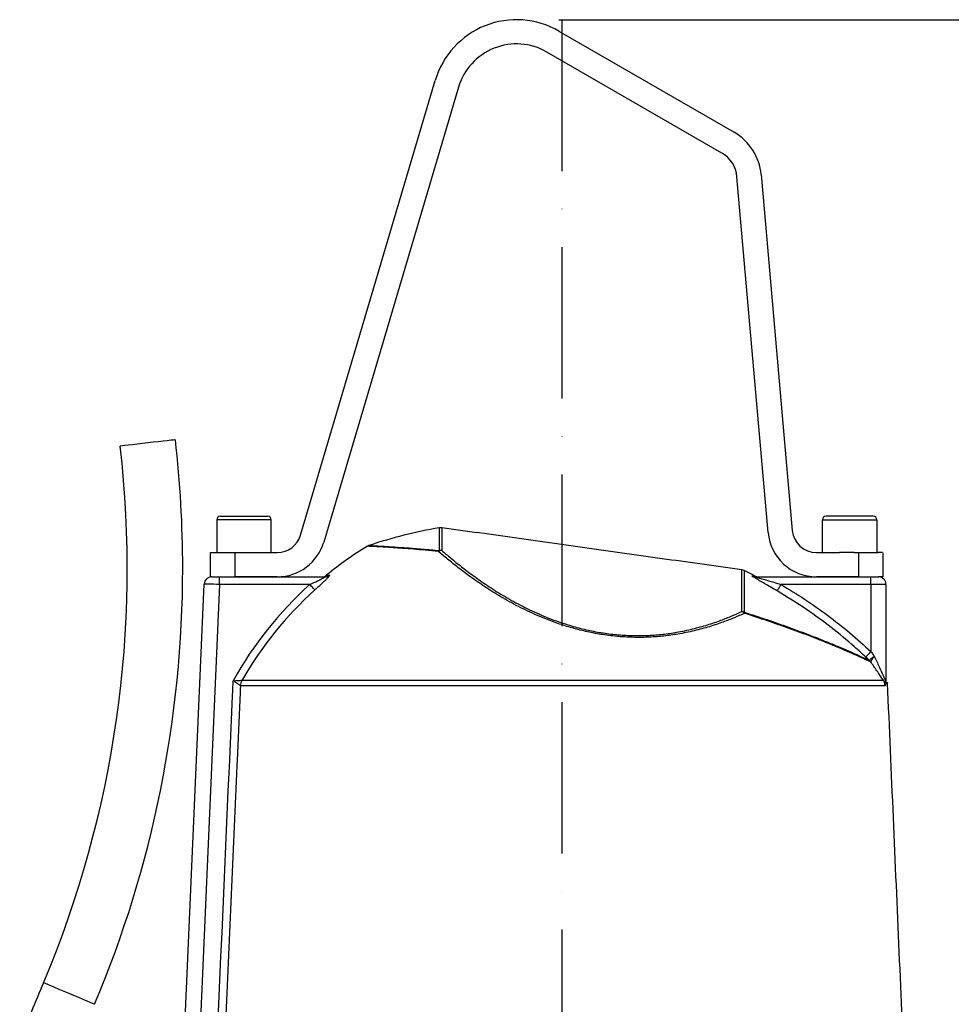
# Model space of a CAD drawing. Extents: x 0 to 9200, y 0 to 5940.
# Drawn here: x 7394 to 7702, y 3116 to 3441 of the extents above; entities that cross this region are included whole.
import ezdxf

# ---------------------------------------------------------------- set-up
doc = ezdxf.new("R2010")
doc.units = 0
doc.header["$LTSCALE"] = 5
doc.linetypes.add('GEN7', pattern=[15, 10, -2.5, 0, -2.5])
doc.layers.get('0').update_dxf_attribs({"linetype": 'CONTINUOUS'})
doc.layers.get('DEFPOINTS').update_dxf_attribs({"linetype": 'CONTINUOUS'})
doc.layers.add('7', color=4, linetype='GEN7')
doc.styles.add('ISO', font='GENISO.SHX')
doc.dimstyles.new('GEN-ISO', dxfattribs={"dimtxt": 50, "dimasz": 50, "dimexe": 40, "dimexo": 1, "dimgap": 30, "dimtad": 0, "dimtih": 1, "dimtoh": 1, "dimdec": 1, "dimtxsty": 'ISO', "dimcen": 2, "dimclrd": 256, "dimclre": 256, "dimclrt": 2, "dimazin": 3, "dimtp": 0.1, "dimtm": 0.1, "dimtfac": 0.05, "dimtdec": 1, "dimtix": 1, "dimtmove": 0, "dimatfit": 3, "dimtolj": 1})

# ---------------------------------------------------------------- blocks, each defined once
blk = doc.blocks.new('*D60')
at = {"color": 3}
for p, q in [((7573.16, 3441.06), (8407.78, 3441.06)), ((8382.78, 3406.06), (8382.78, 2262.11)), ((7904.52, 2227.11), (8407.78, 2227.11))]:
    blk.add_line(p, q, dxfattribs=at)
for points in [[(8376.95, 3406.06), (8388.61, 3406.06), (8382.78, 3441.06)], [(8376.95, 2262.11), (8388.61, 2262.11), (8382.78, 2227.11)]]:
    blk.add_solid(points, dxfattribs=at)
at = {"layer": 'DEFPOINTS', "color": 0}
for p in [(7572.16, 3441.06), (7903.52, 2227.11), (8382.78, 2227.11)]:
    blk.add_point(p, dxfattribs=at)
at = {"color": 2, "insert": (8325.65, 2748.03), "char_height": 50, "attachment_point": 5, "rotation": 90, "style": 'ISO'}
blk.add_mtext('\\A1;{\\Fgeniso.shx;R}', dxfattribs=at)
blk = doc.blocks.new('*D59')
at = {"color": 3}
for p, q in [((7572.16, 3441.06), (8184.75, 3441.06)), ((8159.75, 2690.11), (8159.75, 3406.06)), ((7653.16, 2655.11), (8184.75, 2655.11))]:
    blk.add_line(p, q, dxfattribs=at)
for points in [[(8153.92, 3406.06), (8165.59, 3406.06), (8159.75, 3441.06)], [(8153.92, 2690.11), (8165.59, 2690.11), (8159.75, 2655.11)]]:
    blk.add_solid(points, dxfattribs=at)
at = {"layer": 'DEFPOINTS', "color": 0}
for p in [(7571.16, 3441.06), (8159.75, 3441.06), (7652.16, 2655.11)]:
    blk.add_point(p, dxfattribs=at)
at = {"color": 2, "insert": (8104.75, 3048.09), "char_height": 50, "attachment_point": 5, "rotation": 90, "style": 'ISO'}
blk.add_mtext('\\A1;{\\Fgeniso.shx;O}', dxfattribs=at)

msp = doc.modelspace()

# ---------------------------------------------------------------- linework, layer by layer
at = {"color": 7, "linetype": 'CONTINUOUS'}
for p, q in [((7572.16, 3437.31), (7629.98, 3403.93)), ((7625.98, 3397), (7568.16, 3430.38)), ((7486.83, 3270.84), (7531.31, 3421.01)), ((7538.98, 3418.74), (7494.5, 3268.57)), ((7641.22, 3271.72), (7630.94, 3389.21)), ((7638.91, 3389.91), (7649.19, 3272.42)), ((7460.36, 3277.11), (7475.96, 3277.11)), ((7675.96, 3277.11), (7660.36, 3277.11)), ((7477.16, 3275.91), (7459.16, 3275.91)), ((7659.16, 3275.91), (7677.16, 3275.91)), ((7532.71, 3265.77), (7532.71, 3273.31)), ((7533.49, 3273.32), (7533.49, 3265.78)), ((7457.16, 3265.11), (7465.16, 3265.11)), ((7457.16, 3257.11), (7457.16, 3265.11)), ((7465.16, 3265.11), (7465.16, 3257.11)), ((7465.16, 3265.11), (7479.16, 3265.11)), ((7657.16, 3265.11), (7664.77, 3265.11)), ((7669.65, 3265.11), (7664.77, 3265.11)), ((7669.65, 3265.11), (7671.16, 3265.11)), ((7671.16, 3265.11), (7677.53, 3265.11)), ((7671.16, 3257.11), (7671.16, 3265.11)), ((7678.95, 3265.11), (7677.53, 3265.11)), ((7679.16, 3265.05), (7679.16, 3257.11)), ((7495.44, 3257.68), (7496.41, 3257.68)), ((7632.56, 3245.64), (7632.56, 3259.4)), ((7633.31, 3259.17), (7633.31, 3245.43)), ((7442.79, 2973.76), (7455.06, 3254.72)), ((7460.06, 3254.61), (7447.61, 2969.54)), ((7457.55, 3257.11), (7457.16, 3257.11)), ((7457.55, 3257.11), (7460.06, 3257.11)), ((7460.06, 3254.61), (7460.06, 3257.11)), ((7460.06, 3257.11), (7494.85, 3257.11)), ((7489.92, 3254.61), (7460.06, 3254.61)), ((7479.16, 3257.11), (7465.16, 3257.11)), ((7637.13, 3257.11), (7675.17, 3257.11)), ((7675.17, 3254.61), (7645.47, 3254.61)), ((7671.16, 3257.11), (7657.16, 3257.11)), ((7675.17, 3257.11), (7677.66, 3257.11)), ((7675.17, 3254.61), (7675.17, 3257.11)), ((7680.15, 3254.61), (7675.17, 3254.61)), ((7675.17, 3254.61), (7675.17, 3232.45)), ((7677.66, 3257.11), (7677.77, 3257.11)), ((7679.16, 3257.11), (7677.77, 3257.11)), ((7680.15, 3254.61), (7680.15, 3222.17)), ((7467.52, 3222.96), (7679.29, 3222.96)), ((7680.15, 3222.17), (7680.66, 3222.17)), ((7680.66, 3222.06), (7680.15, 3222.06)), ((7679.8, 3221.16), (7467.01, 3221.16))]:
    msp.add_line(p, q, dxfattribs=at)
for points in [[(7445.49, 3302.36), (7445.32, 3302.34), (7444.8, 3302.28), (7443.96, 3302.18), (7442.83, 3302.05), (7441.45, 3301.89), (7439.88, 3301.71), (7438.18, 3301.52), (7436.4, 3301.31), (7434.63, 3301.11), (7432.92, 3300.91), (7431.35, 3300.73), (7429.97, 3300.57), (7428.84, 3300.44), (7428, 3300.34), (7427.49, 3300.28), (7427.31, 3300.26)], [(7460.06, 3254.61), (7459.08, 3254.63), (7458.14, 3254.66), (7457.28, 3254.67), (7456.52, 3254.69), (7455.9, 3254.7), (7455.44, 3254.71), (7455.15, 3254.72), (7455.06, 3254.72)], [(7491.57, 3252.78), (7491.51, 3252.85), (7491.39, 3252.98), (7491.22, 3253.17), (7491.01, 3253.4), (7490.77, 3253.66), (7490.5, 3253.96), (7490.21, 3254.28), (7489.92, 3254.61)], [(7645.47, 3254.61), (7645.23, 3254.22), (7645.01, 3253.83), (7644.8, 3253.48), (7644.61, 3253.16), (7644.46, 3252.89), (7644.33, 3252.68), (7644.25, 3252.54), (7644.21, 3252.46)], [(7675.17, 3232.45), (7674.86, 3232.11), (7674.55, 3231.79), (7674.27, 3231.49), (7674.02, 3231.22), (7673.81, 3230.99), (7673.64, 3230.81), (7673.53, 3230.69), (7673.47, 3230.63)], [(7418.82, 3115.97), (7418.66, 3116.03), (7418.18, 3116.24), (7417.4, 3116.56), (7416.35, 3117.01), (7415.07, 3117.55), (7413.61, 3118.16), (7412.03, 3118.83), (7410.39, 3119.52), (7408.74, 3120.21), (7407.16, 3120.88), (7405.7, 3121.5), (7404.43, 3122.03), (7403.38, 3122.48), (7402.6, 3122.8), (7402.12, 3123.01), (7401.96, 3123.08)]]:
    msp.add_lwpolyline(points, dxfattribs=at)
for centre, radius, start, end in [((7558.16, 3413.06), 28, 60, 163.5), ((7558.16, 3413.06), 20, 60, 163.5), ((7620.98, 3388.34), 18, 5, 60), ((7620.98, 3388.34), 10, 5, 60), ((7077.33, 3259.94), 352.3, 337.1395, 6.5727), ((7077.33, 3259.94), 370.6, 0, 6.5727), ((7460.36, 3275.91), 1.2, 90, 180), ((7475.96, 3275.91), 1.2, 0, 90), ((7660.36, 3275.91), 1.2, 90, 180), ((7675.96, 3275.91), 1.2, 0, 90), ((7479.16, 3273.11), 8, 270, 343.5), ((7561.16, 3110.78), 165, 99.9291, 108.2503), ((7533.14, 3270.84), 2.5, 82, 99.9291), ((7657.16, 3273.11), 16, 185, 270), ((7657.16, 3273.11), 8, 185, 270), ((7479.16, 3273.11), 16, 270, 343.5), ((7573.16, 3162.34), 123, 121.4863, 129.1878), ((7533.45, 3263.32), 2.46, 89.0831, 117.6197), ((7533.45, 3264.23), 1.7, 115.6689, 131.8902), ((7533.14, 3263.2), 2.6, 82.3189, 99.5331), ((7077.33, 3259.94), 370.6, 337.1395, 0), ((7493.86, 3259.61), 2.5, 270, 309.1878), ((7494.85, 3259.56), 2.45, 270.0425, 309.6025), ((7632.22, 3256.92), 2.5, 64.0709, 82), ((7561.16, 3110.78), 165, 62.7251, 64.0709), ((7457.55, 3254.61), 2.5, 90, 177.5), ((7573.16, 3162.34), 124.27, 132.0558, 150.8845), ((7637.13, 3259.57), 2.46, 242.4977, 269.9879), ((7638, 3259.61), 2.5, 240.714, 270), ((7677.65, 3254.62), 2.49, 359.8637, 89.8625), ((7573.16, 3162.34), 121.8, 132.0558, 150.153), ((7632.22, 3243.01), 2.66, 65.9379, 82.6755), ((7631.61, 3243.31), 2.52, 43.5018, 67.8384), ((7632.03, 3244.79), 1.43, 10.4516, 26.9842), ((7673.01, 3227.81), 2.38, 31.3468, 45.0415), ((7673.06, 3227.66), 2.48, 34.5226, 46.9501), ((7471.04, 3220.96), 4.05, 150.5119, 177.1126), ((7471.04, 3220.99), 4.04, 150.8163, 177.5505), ((7675.78, 3220.99), 4.03, 2.468, 29.3037), ((7678.95, 3222.09), 1.17, 12.8171, 29.2012), ((7682.66, 3222.17), 2.51, 179.9991, 182.4903), ((7683.16, 3222.17), 2.5, 180, 182.5), ((8735.03, 2561.05), 1446.7, 157.13947, 157.95397)]:
    msp.add_arc(centre, radius, start, end, dxfattribs=at)
for points in [[(7459.16, 3275.91), (7459.16, 3265.11)], [(7477.16, 3265.11), (7477.16, 3275.91)], [(7659.16, 3265.11), (7659.16, 3275.91)], [(7677.16, 3275.91), (7677.16, 3265.11)], [(7632.56, 3259.4), (7533.49, 3273.32)], [(7675.1, 3229.06), (7675.04, 3229.04)], [(7467.51, 3222.96), (7467.52, 3222.96)], [(7696.18, 2866.71), (7680.66, 3222.06)], [(7467.01, 3221.16), (7466.99, 3221.16)]]:
    msp.add_open_spline(points, degree=1, dxfattribs=at)
for points, knots in [([(7509.49, 3267.46), (7509.37, 3267.43), (7509.17, 3267.38), (7509, 3267.26), (7508.93, 3267.21)], [0, 0, 0, 0, 0.591662, 1, 1, 1, 1]), ([(7532.31, 3265.5), (7530.88, 3265.64), (7528, 3265.91), (7524.09, 3266.24), (7520.5, 3266.52), (7517.34, 3266.73), (7514.66, 3266.9), (7512.44, 3267.03), (7510.72, 3267.12), (7509.55, 3267.18), (7508.94, 3267.2), (7508.94, 3267.2), (7508.93, 3267.2)], [0, 0, 0, 0, 0.102383, 0.204761, 0.309724, 0.414682, 0.51714, 0.619593, 0.725161, 0.830725, 0.930692, 1, 1, 1, 1]), ([(7509.5, 3267.45), (7509.47, 3267.45), (7509.34, 3267.45), (7510.03, 3267.42), (7511.65, 3267.34), (7514.27, 3267.2), (7517.73, 3266.99), (7522.02, 3266.69), (7526.97, 3266.31), (7530.8, 3265.95), (7532.71, 3265.77)], [0, 0, 0, 0, 0.034073, 0.169221, 0.307684, 0.446639, 0.585153, 0.723277, 0.861819, 1, 1, 1, 1]), ([(7633.44, 3245.05), (7632.34, 3244.56), (7630.15, 3243.59), (7626.29, 3242.1), (7621.9, 3240.62), (7616.9, 3239.26), (7611.85, 3238.21), (7606.86, 3237.52), (7602.06, 3237.15), (7597.05, 3237.06), (7591.89, 3237.33), (7586.69, 3237.95), (7581.56, 3238.91), (7576.58, 3240.17), (7570.98, 3241.93), (7564.96, 3244.31), (7558.65, 3247.31), (7552.85, 3250.54), (7547.57, 3253.86), (7542.91, 3257.09), (7538.85, 3260.13), (7535.29, 3262.98), (7533.3, 3264.66), (7532.31, 3265.5)], [0, 0, 0, 0, 0.042497, 0.084988, 0.133147, 0.181401, 0.22949, 0.267512, 0.30563, 0.343614, 0.382258, 0.4209, 0.458858, 0.496964, 0.534954, 0.591523, 0.64814, 0.707478, 0.767038, 0.826465, 0.884265, 0.942175, 1, 1, 1, 1]), ([(7533.49, 3265.78), (7534.46, 3264.95), (7536.4, 3263.28), (7539.89, 3260.47), (7543.87, 3257.45), (7548.43, 3254.25), (7553.6, 3250.97), (7559.28, 3247.77), (7565.46, 3244.79), (7571.36, 3242.45), (7576.85, 3240.7), (7581.74, 3239.46), (7586.76, 3238.51), (7591.86, 3237.91), (7596.91, 3237.65), (7601.82, 3237.74), (7606.53, 3238.12), (7611.42, 3238.82), (7616.37, 3239.86), (7621.27, 3241.23), (7625.56, 3242.7), (7629.34, 3244.19), (7631.49, 3245.16), (7632.56, 3245.64)], [0, 0, 0, 0, 0.058116, 0.116316, 0.174406, 0.233955, 0.293637, 0.353093, 0.409615, 0.466087, 0.503901, 0.541832, 0.579613, 0.618045, 0.656481, 0.694322, 0.732302, 0.770185, 0.818284, 0.866551, 0.914723, 0.957359, 1, 1, 1, 1]), ([(7496.41, 3257.68), (7496.42, 3257.67), (7496.48, 3257.67), (7496.46, 3257.54), (7496.1, 3257.08), (7495.31, 3256.25), (7494.17, 3255.16), (7492.87, 3253.95), (7492.01, 3253.17), (7491.57, 3252.78)], [0, 0, 0, 0, 0.022696, 0.136135, 0.260025, 0.420166, 0.631208, 0.815477, 1, 1, 1, 1]), ([(7489.92, 3254.61), (7490.78, 3255.01), (7492.11, 3255.61), (7493.66, 3256.35), (7494.42, 3256.75), (7494.75, 3256.94), (7494.88, 3257.04), (7494.92, 3257.09), (7494.89, 3257.11), (7494.86, 3257.11), (7494.85, 3257.11)], [0, 0, 0, 0, 0.424697, 0.650608, 0.801432, 0.863644, 0.900766, 0.951612, 0.983238, 1, 1, 1, 1]), ([(7644.21, 3252.46), (7643.44, 3252.91), (7642.06, 3253.72), (7640.11, 3254.85), (7638.39, 3255.85), (7637.02, 3256.65), (7636.25, 3257.13), (7635.95, 3257.35), (7635.98, 3257.38), (7635.99, 3257.39)], [0, 0, 0, 0, 0.226695, 0.405406, 0.583723, 0.763621, 0.866809, 0.933308, 1, 1, 1, 1]), ([(7635.99, 3257.39), (7636.21, 3257.39), (7636.73, 3257.39), (7636.74, 3257.39), (7636.75, 3257.39)], [0, 0, 0, 0, 0.404236, 1, 1, 1, 1]), ([(7637.13, 3257.11), (7637.11, 3257.11), (7637.09, 3257.11), (7637.15, 3257.07), (7637.26, 3257.03), (7637.54, 3256.93), (7638.27, 3256.71), (7640.19, 3256.14), (7642.71, 3255.42), (7644.69, 3254.84), (7645.47, 3254.61)], [0, 0, 0, 0, 0.026419, 0.04201, 0.082361, 0.088569, 0.176321, 0.356099, 0.745827, 1, 1, 1, 1]), ([(7645.47, 3254.61), (7648.1, 3253.02), (7653.35, 3249.82), (7660.92, 3244.46), (7668.25, 3238.72), (7672.86, 3234.54), (7675.17, 3232.45)], [0, 0, 0, 0, 0.248449, 0.496898, 0.748449, 1, 1, 1, 1]), ([(7673.47, 3230.63), (7672.24, 3231.76), (7668.56, 3235.14), (7662.11, 3240.45), (7653.62, 3246.7), (7647.49, 3250.46), (7644.21, 3252.46)], [0, 0, 0, 0, 0.136702, 0.410202, 0.68472, 1, 1, 1, 1]), ([(7633.31, 3245.43), (7635.85, 3244.61), (7640.95, 3242.97), (7647.3, 3240.73), (7652.6, 3238.78), (7656.94, 3237.11), (7660.97, 3235.5), (7664.62, 3233.99), (7667.84, 3232.6), (7670.62, 3231.37), (7672.98, 3230.29), (7674.12, 3229.76), (7674.69, 3229.49)], [0, 0, 0, 0, 0.129501, 0.260321, 0.351493, 0.44266, 0.536006, 0.629346, 0.720568, 0.811782, 0.905896, 1, 1, 1, 1]), ([(7675.04, 3229.04), (7674.49, 3229.3), (7673.38, 3229.82), (7671.06, 3230.88), (7668.26, 3232.12), (7664.99, 3233.52), (7661.34, 3235.04), (7657.33, 3236.64), (7652.94, 3238.33), (7647.57, 3240.3), (7641.15, 3242.56), (7636.02, 3244.21), (7633.44, 3245.05)], [0, 0, 0, 0, 0.091226, 0.182461, 0.276696, 0.37094, 0.462048, 0.553163, 0.64652, 0.739882, 0.86927, 1, 1, 1, 1]), ([(7675.17, 3232.45), (7675.29, 3232.28), (7675.67, 3231.75), (7676.05, 3231.22), (7676.3, 3230.86)], [0, 0, 0, 0, 0.321783, 1, 1, 1, 1]), ([(7674.69, 3229.49), (7674.46, 3229.7), (7674.06, 3230.08), (7673.65, 3230.46), (7673.47, 3230.63)], [0, 0, 0, 0, 0.558925, 1, 1, 1, 1]), ([(7674.69, 3229.49), (7674.71, 3229.48), (7674.73, 3229.46), (7674.75, 3229.46), (7674.75, 3229.47), (7674.75, 3229.47)], [0, 0, 0, 0, 0.4971024, 0.9067884, 1, 1, 1, 1]), ([(7674.75, 3229.47), (7674.78, 3229.55), (7674.84, 3229.69), (7675.23, 3230.08), (7675.74, 3230.48), (7676.13, 3230.74), (7676.29, 3230.85), (7676.3, 3230.86)], [0, 0, 0, 0, 0.2662352, 0.5340024, 0.8059747, 0.9853415, 1, 1, 1, 1]), ([(7676.3, 3230.86), (7676.3, 3230.85), (7676.17, 3230.7), (7675.88, 3230.33), (7675.49, 3229.79), (7675.18, 3229.31), (7675.13, 3229.15), (7675.1, 3229.06)], [0, 0, 0, 0, 0.01081, 0.193648, 0.465597, 0.733639, 1, 1, 1, 1]), ([(7679.29, 3222.96), (7679.26, 3223.01), (7679.17, 3223.13), (7678.8, 3223.66), (7678.13, 3224.62), (7676.84, 3226.52), (7675.8, 3228.05), (7675.1, 3229.06)], [0, 0, 0, 0, 0.029008, 0.075207, 0.305529, 0.536378, 1, 1, 1, 1]), ([(7676.3, 3230.86), (7676.84, 3229.69), (7677.83, 3227.52), (7678.81, 3225.35), (7679.44, 3224), (7679.78, 3223.32), (7680.01, 3222.9), (7680.08, 3222.82), (7680.08, 3222.81)], [0, 0, 0, 0, 0.387075, 0.710105, 0.741019, 0.899164, 0.989276, 1, 1, 1, 1]), ([(7453.32, 2967.7), (7457, 3051.04), (7460.75, 3136.08), (7464.52, 3221.12), (7464.59, 3222.81)], [0, 0, 0, 0, 0.980076, 1, 1, 1, 1]), ([(7464.59, 3222.81), (7464.59, 3222.81), (7464.67, 3222.81), (7465.08, 3222.83), (7465.79, 3222.86), (7466.61, 3222.91), (7467.25, 3222.94), (7467.42, 3222.95), (7467.51, 3222.96)], [0, 0, 0, 0, 0.00273, 0.059728, 0.313905, 0.555079, 0.782242, 1, 1, 1, 1]), ([(7466.99, 3221.16), (7466.92, 3221.21), (7466.78, 3221.31), (7466.26, 3221.67), (7465.58, 3222.14), (7465, 3222.53), (7464.67, 3222.76), (7464.6, 3222.8), (7464.59, 3222.81)], [0, 0, 0, 0, 0.218034, 0.445002, 0.685852, 0.940137, 0.988479, 1, 1, 1, 1]), ([(7679.29, 3222.96), (7679.41, 3222.84), (7679.6, 3222.64), (7679.81, 3222.57), (7679.93, 3222.58), (7679.96, 3222.64), (7679.97, 3222.66)], [0, 0, 0, 0, 0.446908, 0.751292, 0.93888, 1, 1, 1, 1]), ([(7680.09, 3222.35), (7680.09, 3222.28), (7680.09, 3222.05), (7680.05, 3221.66), (7679.96, 3221.25), (7679.86, 3221.19), (7679.8, 3221.16)], [0, 0, 0, 0, 0.071803, 0.258658, 0.555863, 1, 1, 1, 1]), ([(7679.97, 3222.66), (7679.99, 3222.69), (7680.01, 3222.73), (7680.04, 3222.77), (7680.06, 3222.79), (7680.08, 3222.8), (7680.08, 3222.81), (7680.08, 3222.81)], [0, 0, 0, 0, 0.395359, 0.64509, 0.80708, 0.969243, 1, 1, 1, 1]), ([(7680.08, 3222.81), (7680.08, 3222.8), (7680.09, 3222.76), (7680.09, 3222.67), (7680.09, 3222.52), (7680.09, 3222.42), (7680.09, 3222.35)], [0, 0, 0, 0, 0.032362, 0.306579, 0.560445, 1, 1, 1, 1]), ([(7680.08, 3222.81), (7680.09, 3222.71), (7680.1, 3222.53), (7680.12, 3222.31), (7680.14, 3222.2), (7680.14, 3222.17), (7680.15, 3222.17), (7680.15, 3222.17)], [0, 0, 0, 0, 0.382755, 0.725431, 0.887978, 0.962021, 1, 1, 1, 1]), ([(7680.15, 3222.06), (7680.15, 3222.06), (7680.14, 3222.07), (7680.13, 3222.12), (7680.11, 3222.2), (7680.1, 3222.29), (7680.09, 3222.35)], [0, 0, 0, 0, 0.239301, 0.367842, 0.552932, 1, 1, 1, 1]), ([(7466.99, 3221.16), (7466.93, 3219.82), (7466.57, 3211.81), (7465.04, 3177.16), (7461.37, 3093.98), (7457.99, 3017.47), (7455.79, 2967.59)], [0, 0, 0, 0, 0.015956, 0.094753, 0.409938, 1, 1, 1, 1])]:
    msp.add_open_spline(points, degree=3, knots=knots, dxfattribs=at)
at = {"layer": '7'}
msp.add_line((7573.16, 3441.06), (7573.16, 2652.11), dxfattribs=at)

# ---------------------------------------------------------------- dimensions: what is measured, and where the dimension line sits
dim = msp.add_linear_dim(base=(8159.75, 3441.06), p1=(7652.16, 2655.11), p2=(7571.16, 3441.06), angle=90, text='{\\Fgeniso.shx;O}', dimstyle='GEN-ISO', override={"dimasz": 35, "dimexe": 25, "dimtad": 1, "dimtih": 0, "dimtoh": 0, "dimdec": 0, "dimclrd": 3, "dimclre": 3, "dimadec": 2, "dimazin": 2, "dimlwd": 25, "dimlwe": 25})
dim.commit()
dim.dimension.update_dxf_attribs({"geometry": '*D59', "text_midpoint": (8104.75, 3048.09)})
dim = msp.add_linear_dim(base=(8382.78, 2227.11), p1=(7572.16, 3441.06), p2=(7903.52, 2227.11), angle=90, text='{\\Fgeniso.shx;R}', dimstyle='GEN-ISO', override={"dimasz": 35, "dimexe": 25, "dimtad": 1, "dimtih": 0, "dimtoh": 0, "dimdec": 0, "dimclrd": 3, "dimclre": 3, "dimadec": 2, "dimazin": 2, "dimlwd": 25, "dimlwe": 25})
dim.commit()
dim.dimension.update_dxf_attribs({"geometry": '*D60', "text_midpoint": (8325.65, 2748.03), "dimtype": 160})

doc.saveas('drawing.dxf')
